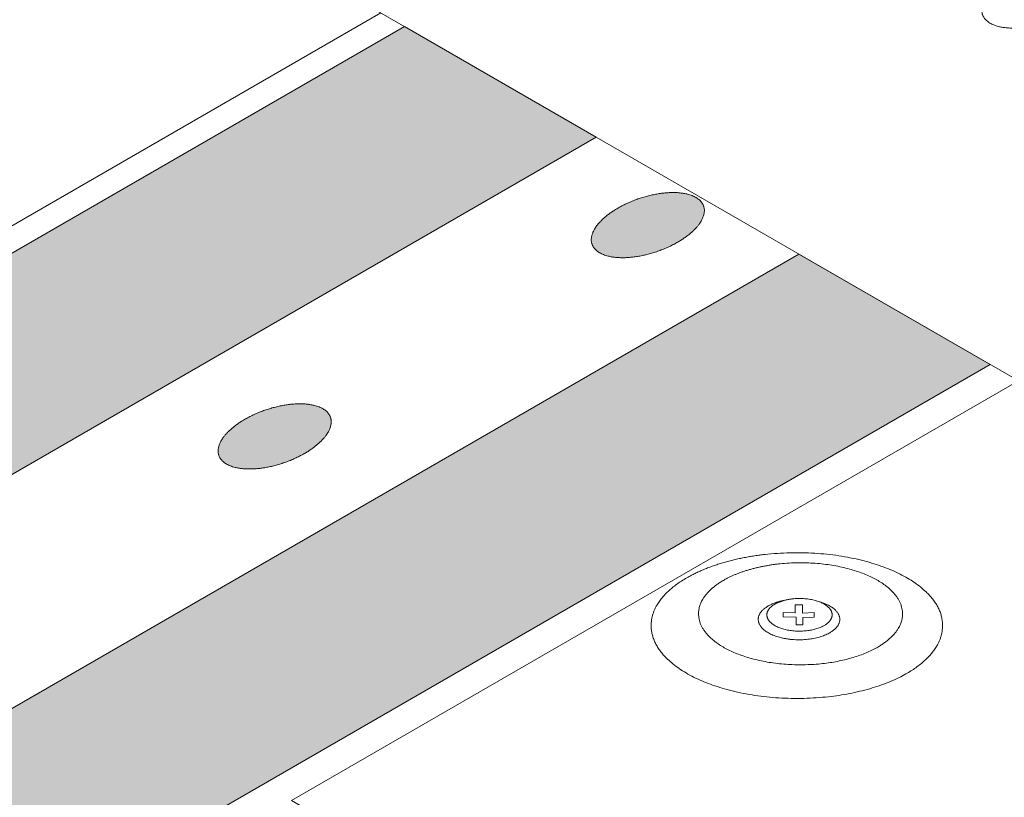
# Model space of a CAD drawing. Units: inches. Extents: x -13.4 to 14.8, y -8.7 to 8.1.
# Drawn here: x -0.7 to -0.3, y 1 to 1.2 of the extents above; entities that cross this region are included whole.
import ezdxf

# ---------------------------------------------------------------- set-up
doc = ezdxf.new("R2010")
doc.units = ezdxf.units.IN
doc.header["$LTSCALE"] = 0.2
doc.header["$MEASUREMENT"] = 0
doc.layers.add('None', color=7, linetype='Continuous', lineweight=0)

# ---------------------------------------------------------------- blocks, each defined once
blk = doc.blocks.new('Group-3')
at = {"color": 170, "linetype": 'Continuous', "lineweight": 0}
blk.add_wipeout([(-1.59177, 1.61764), (-1.59475, 1.61772), (-1.5977, 1.61793), (-1.6006, 1.6183), (-1.60341, 1.6188), (-1.6061, 1.61944), (-1.60866, 1.6202), (-1.61106, 1.62109), (-1.61327, 1.62209), (-1.61527, 1.6232), (-1.61705, 1.6244), (-1.61859, 1.62568), (-1.61986, 1.62703), (-1.62087, 1.62843), (-1.62159, 1.62988), (-1.62203, 1.63135), (-1.62217, 1.63284), (-1.62203, 1.63433), (-1.62159, 1.63581), (-1.62087, 1.63725), (-1.61986, 1.63866), (-1.61859, 1.64001), (-1.61705, 1.64129), (-1.61527, 1.64249), (-1.61327, 1.64359), (-1.61106, 1.64459), (-1.60866, 1.64548), (-1.6061, 1.64625), (-1.60341, 1.64689), (-1.6006, 1.64739), (-1.5977, 1.64775), (-1.59475, 1.64797), (-1.59177, 1.64804), (-1.58879, 1.64797), (-1.58584, 1.64775), (-1.58295, 1.64739), (-1.58014, 1.64689), (-1.57744, 1.64625), (-1.57488, 1.64548), (-1.57249, 1.64459), (-1.57028, 1.64359), (-1.56827, 1.64249), (-1.5665, 1.64129), (-1.56496, 1.64001), (-1.56369, 1.63866), (-1.56268, 1.63725), (-1.56196, 1.63581), (-1.56152, 1.63433), (-1.56137, 1.63284), (-1.56152, 1.63135), (-1.56196, 1.62988), (-1.56268, 1.62843), (-1.56369, 1.62703), (-1.56496, 1.62568), (-1.5665, 1.6244), (-1.56827, 1.6232), (-1.57028, 1.62209), (-1.57249, 1.62109), (-1.57488, 1.6202), (-1.57744, 1.61944), (-1.58014, 1.6188), (-1.58295, 1.6183), (-1.58584, 1.61793), (-1.58879, 1.61772)], dxfattribs=at).dxf.layer = 'None'
at = {"layer": 'None', "color": 170, "linetype": 'Continuous', "lineweight": 0}
blk.add_open_spline([(-1.60697, 1.64601), (-1.59992, 1.64804), (-1.58363, 1.64804), (-1.56952, 1.64397), (-1.56137, 1.63692), (-1.56137, 1.62877), (-1.56952, 1.62171), (-1.58363, 1.61764), (-1.59992, 1.61764), (-1.61403, 1.62171), (-1.62217, 1.62877), (-1.62217, 1.63692), (-1.61403, 1.64397), (-1.60697, 1.64601)], degree=2, dxfattribs=at)
at = {"color": 170, "linetype": 'Continuous', "lineweight": 0}
blk.add_wipeout([(-1.591, 1.62466), (-1.59309, 1.62471), (-1.59515, 1.62486), (-1.59718, 1.62512), (-1.59914, 1.62547), (-1.60103, 1.62592), (-1.60282, 1.62645), (-1.6045, 1.62708), (-1.60605, 1.62778), (-1.60745, 1.62855), (-1.60869, 1.62939), (-1.60977, 1.63028), (-1.61066, 1.63123), (-1.61136, 1.63221), (-1.61187, 1.63322), (-1.61218, 1.63426), (-1.61228, 1.6353), (-1.61218, 1.63634), (-1.61187, 1.63738), (-1.61136, 1.63839), (-1.61066, 1.63937), (-1.60977, 1.64032), (-1.60869, 1.64121), (-1.60745, 1.64205), (-1.60605, 1.64282), (-1.6045, 1.64353), (-1.60282, 1.64415), (-1.60103, 1.64468), (-1.59914, 1.64513), (-1.59718, 1.64548), (-1.59515, 1.64574), (-1.59309, 1.64589), (-1.591, 1.64594), (-1.58891, 1.64589), (-1.58685, 1.64574), (-1.58482, 1.64548), (-1.58286, 1.64513), (-1.58097, 1.64468), (-1.57918, 1.64415), (-1.5775, 1.64353), (-1.57595, 1.64282), (-1.57455, 1.64205), (-1.57331, 1.64121), (-1.57223, 1.64032), (-1.57134, 1.63937), (-1.57064, 1.63839), (-1.57013, 1.63738), (-1.56982, 1.63634), (-1.56972, 1.6353), (-1.56982, 1.63426), (-1.57013, 1.63322), (-1.57064, 1.63221), (-1.57134, 1.63123), (-1.57223, 1.63028), (-1.57331, 1.62939), (-1.57455, 1.62855), (-1.57595, 1.62778), (-1.5775, 1.62708), (-1.57918, 1.62645), (-1.58097, 1.62592), (-1.58286, 1.62547), (-1.58482, 1.62512), (-1.58685, 1.62486), (-1.58891, 1.62471)], dxfattribs=at).dxf.layer = 'None'
at = {"layer": 'None', "color": 170, "linetype": 'Continuous', "lineweight": 0}
blk.add_open_spline([(-1.60164, 1.64452), (-1.5967, 1.64594), (-1.5853, 1.64594), (-1.57542, 1.64309), (-1.56972, 1.63815), (-1.56972, 1.63245), (-1.57542, 1.62751), (-1.5853, 1.62466), (-1.5967, 1.62466), (-1.60658, 1.62751), (-1.61228, 1.63245), (-1.61228, 1.63815), (-1.60658, 1.64309), (-1.60164, 1.64452)], degree=2, dxfattribs=at)
at = {"color": 170, "linetype": 'Continuous', "lineweight": 0}
blk.add_wipeout([(-1.59132, 1.62988), (-1.59216, 1.6299), (-1.59298, 1.62996), (-1.59379, 1.63006), (-1.59458, 1.63021), (-1.59533, 1.63038), (-1.59605, 1.6306), (-1.59672, 1.63085), (-1.59734, 1.63113), (-1.5979, 1.63144), (-1.5984, 1.63177), (-1.59883, 1.63213), (-1.59919, 1.63251), (-1.59947, 1.6329), (-1.59967, 1.63331), (-1.59979, 1.63372), (-1.59983, 1.63414), (-1.59979, 1.63455), (-1.59967, 1.63497), (-1.59947, 1.63537), (-1.59919, 1.63577), (-1.59883, 1.63614), (-1.5984, 1.6365), (-1.5979, 1.63684), (-1.59734, 1.63715), (-1.59672, 1.63743), (-1.59605, 1.63768), (-1.59533, 1.63789), (-1.59458, 1.63807), (-1.59379, 1.63821), (-1.59298, 1.63831), (-1.59216, 1.63837), (-1.59132, 1.63839), (-1.59049, 1.63837), (-1.58966, 1.63831), (-1.58885, 1.63821), (-1.58806, 1.63807), (-1.58731, 1.63789), (-1.58659, 1.63768), (-1.58592, 1.63743), (-1.5853, 1.63715), (-1.58474, 1.63684), (-1.58424, 1.6365), (-1.58381, 1.63614), (-1.58346, 1.63577), (-1.58318, 1.63537), (-1.58297, 1.63497), (-1.58285, 1.63455), (-1.58281, 1.63414), (-1.58285, 1.63372), (-1.58297, 1.63331), (-1.58318, 1.6329), (-1.58346, 1.63251), (-1.58381, 1.63213), (-1.58424, 1.63177), (-1.58474, 1.63144), (-1.5853, 1.63113), (-1.58592, 1.63085), (-1.58659, 1.6306), (-1.58731, 1.63038), (-1.58806, 1.63021), (-1.58885, 1.63006), (-1.58966, 1.62996), (-1.59049, 1.6299)], dxfattribs=at).dxf.layer = 'None'
at = {"layer": 'None', "color": 170, "linetype": 'Continuous', "lineweight": 0}
blk.add_open_spline([(-1.59558, 1.63782), (-1.5936, 1.63839), (-1.58904, 1.63839), (-1.58509, 1.63725), (-1.58281, 1.63528), (-1.58281, 1.633), (-1.58509, 1.63102), (-1.58904, 1.62988), (-1.5936, 1.62988), (-1.59755, 1.63102), (-1.59983, 1.633), (-1.59983, 1.63528), (-1.59755, 1.63725), (-1.59558, 1.63782)], degree=2, dxfattribs=at)
at = {"color": 170, "linetype": 'Continuous', "lineweight": 0}
blk.add_wipeout([(-1.59122, 1.63168), (-1.59188, 1.63169), (-1.59255, 1.63174), (-1.59319, 1.63182), (-1.59382, 1.63194), (-1.59443, 1.63208), (-1.595, 1.63225), (-1.59554, 1.63245), (-1.59603, 1.63268), (-1.59648, 1.63292), (-1.59688, 1.63319), (-1.59722, 1.63348), (-1.59751, 1.63378), (-1.59773, 1.63409), (-1.5979, 1.63442), (-1.59799, 1.63475), (-1.59803, 1.63508), (-1.59799, 1.63542), (-1.5979, 1.63575), (-1.59773, 1.63607), (-1.59751, 1.63639), (-1.59722, 1.63669), (-1.59688, 1.63697), (-1.59648, 1.63724), (-1.59603, 1.63749), (-1.59554, 1.63772), (-1.595, 1.63791), (-1.59443, 1.63809), (-1.59382, 1.63823), (-1.59319, 1.63834), (-1.59255, 1.63842), (-1.59188, 1.63847), (-1.59122, 1.63849), (-1.59055, 1.63847), (-1.58989, 1.63842), (-1.58924, 1.63834), (-1.58861, 1.63823), (-1.58801, 1.63809), (-1.58743, 1.63791), (-1.5869, 1.63772), (-1.5864, 1.63749), (-1.58595, 1.63724), (-1.58556, 1.63697), (-1.58521, 1.63669), (-1.58493, 1.63639), (-1.5847, 1.63607), (-1.58454, 1.63575), (-1.58444, 1.63542), (-1.58441, 1.63508), (-1.58444, 1.63475), (-1.58454, 1.63442), (-1.5847, 1.63409), (-1.58493, 1.63378), (-1.58521, 1.63348), (-1.58556, 1.63319), (-1.58595, 1.63292), (-1.5864, 1.63268), (-1.5869, 1.63245), (-1.58743, 1.63225), (-1.58801, 1.63208), (-1.58861, 1.63194), (-1.58924, 1.63182), (-1.58989, 1.63174), (-1.59055, 1.63169)], dxfattribs=at).dxf.layer = 'None'
at = {"layer": 'None', "color": 170, "linetype": 'Continuous', "lineweight": 0}
blk.add_open_spline([(-1.59462, 1.63803), (-1.59304, 1.63849), (-1.58939, 1.63849), (-1.58623, 1.63758), (-1.58441, 1.636), (-1.58441, 1.63417), (-1.58623, 1.63259), (-1.58939, 1.63168), (-1.59304, 1.63168), (-1.5962, 1.63259), (-1.59803, 1.63417), (-1.59803, 1.636), (-1.5962, 1.63758), (-1.59462, 1.63803)], degree=2, dxfattribs=at)
at = {"color": 170, "linetype": 'Continuous', "lineweight": 0}
blk.add_wipeout([(-1.59211, 1.63554), (-1.59211, 1.63719), (-1.59059, 1.63719), (-1.59059, 1.63546), (-1.58819, 1.63554), (-1.58819, 1.63462), (-1.59051, 1.63453), (-1.59051, 1.63297), (-1.59194, 1.63297), (-1.59194, 1.63457), (-1.5946, 1.63466), (-1.5946, 1.63559), (-1.59207, 1.6355)], dxfattribs=at).dxf.layer = 'None'
at = {"layer": 'None', "color": 170, "linetype": 'Continuous', "lineweight": 0, "flags": 128}
blk.add_lwpolyline([(-1.59211, 1.63554), (-1.59211, 1.63719), (-1.59059, 1.63719), (-1.59059, 1.63546), (-1.58819, 1.63554), (-1.58819, 1.63462), (-1.59051, 1.63453), (-1.59051, 1.63297), (-1.59194, 1.63297), (-1.59194, 1.63457), (-1.5946, 1.63466), (-1.5946, 1.63559), (-1.59207, 1.6355)], dxfattribs=at)

msp = doc.modelspace()

# ---------------------------------------------------------------- wipeouts: each hides what was drawn before it
at = {"color": 5, "linetype": 'Continuous', "lineweight": 0}
msp.add_wipeout([(2.11275, -0.31197), (5.30773, 1.53265), (2.30052, 3.26887), (-0.47084, 1.66882), (-0.53796, 1.70757), (-0.96158, 1.463)], dxfattribs=at).dxf.layer = 'None'

# ---------------------------------------------------------------- next in the draw order: hatches: boundary and pattern name
at = {"layer": 'None', "linetype": 'Continuous', "lineweight": 0}
for color, points in [(254, [(-1.46615, 0.67399), (-1.40221, 0.63707), (-0.46662, 1.17723), (-0.53056, 1.21415)]), (7, [(-0.46349, 1.15066), (-0.46338, 1.15074), (-0.46328, 1.15083), (-0.46317, 1.15092), (-0.46306, 1.15101), (-0.46295, 1.15109), (-0.46285, 1.15118), (-0.46274, 1.15126), (-0.46263, 1.15135), (-0.46252, 1.15143), (-0.4624, 1.15152), (-0.46229, 1.1516), (-0.46218, 1.15169), (-0.46206, 1.15177), (-0.46195, 1.15185), (-0.46184, 1.15193), (-0.46172, 1.15202), (-0.4616, 1.1521), (-0.46149, 1.15218), (-0.46137, 1.15226), (-0.46125, 1.15234), (-0.46113, 1.15242), (-0.46101, 1.1525), (-0.46089, 1.15258), (-0.46077, 1.15266), (-0.46065, 1.15274), (-0.46052, 1.15282), (-0.4604, 1.1529), (-0.46028, 1.15298), (-0.46015, 1.15305), (-0.46003, 1.15313), (-0.4599, 1.15321), (-0.45977, 1.15328), (-0.45964, 1.15336), (-0.45952, 1.15343), (-0.45939, 1.15351), (-0.45926, 1.15358), (-0.45913, 1.15366), (-0.459, 1.15373), (-0.45886, 1.15381), (-0.45873, 1.15388), (-0.4586, 1.15395), (-0.45846, 1.15403), (-0.45833, 1.1541), (-0.45819, 1.15417), (-0.45806, 1.15424), (-0.45792, 1.15431), (-0.45778, 1.15438), (-0.45764, 1.15445), (-0.4575, 1.15452), (-0.45737, 1.15459), (-0.45722, 1.15466), (-0.45708, 1.15473), (-0.45694, 1.1548), (-0.4568, 1.15487), (-0.45666, 1.15494), (-0.45651, 1.155), (-0.45637, 1.15507), (-0.45622, 1.15514), (-0.45608, 1.15521), (-0.45593, 1.15527), (-0.45578, 1.15534), (-0.45563, 1.1554), (-0.45548, 1.15547), (-0.45534, 1.15553), (-0.45519, 1.1556), (-0.45504, 1.15566), (-0.45489, 1.15572), (-0.45474, 1.15578), (-0.45458, 1.15585), (-0.45443, 1.15591), (-0.45428, 1.15597), (-0.45413, 1.15603), (-0.45398, 1.15609), (-0.45383, 1.15614), (-0.45368, 1.1562), (-0.45353, 1.15626), (-0.45338, 1.15632), (-0.45323, 1.15637), (-0.45308, 1.15643), (-0.45293, 1.15648), (-0.45278, 1.15653), (-0.45262, 1.15659), (-0.45247, 1.15664), (-0.45232, 1.15669), (-0.45217, 1.15674), (-0.45202, 1.15679), (-0.45187, 1.15684), (-0.45172, 1.15689), (-0.45156, 1.15694), (-0.45141, 1.15699), (-0.45126, 1.15704), (-0.45111, 1.15708), (-0.45096, 1.15713), (-0.4508, 1.15718), (-0.45065, 1.15722), (-0.4505, 1.15727), (-0.45035, 1.15731), (-0.45019, 1.15735), (-0.45004, 1.15739), (-0.44989, 1.15744), (-0.44974, 1.15748), (-0.44958, 1.15752), (-0.44943, 1.15756), (-0.44928, 1.1576), (-0.44912, 1.15764), (-0.44897, 1.15767), (-0.44882, 1.15771), (-0.44867, 1.15775), (-0.44851, 1.15778), (-0.44836, 1.15782), (-0.44821, 1.15785), (-0.44805, 1.15789), (-0.4479, 1.15792), (-0.44774, 1.15795), (-0.44759, 1.15799), (-0.44744, 1.15802), (-0.44728, 1.15805), (-0.44713, 1.15808), (-0.44697, 1.15811), (-0.44682, 1.15814), (-0.44667, 1.15817), (-0.44651, 1.15819), (-0.44636, 1.15822), (-0.4462, 1.15825), (-0.44605, 1.15827), (-0.44589, 1.1583), (-0.44574, 1.15832), (-0.44558, 1.15835), (-0.44543, 1.15837), (-0.44528, 1.15839), (-0.44512, 1.15841), (-0.44497, 1.15844), (-0.44482, 1.15846), (-0.44467, 1.15847), (-0.44451, 1.15849), (-0.44436, 1.15851), (-0.44421, 1.15853), (-0.44406, 1.15855), (-0.44392, 1.15856), (-0.44377, 1.15858), (-0.44362, 1.15859), (-0.44347, 1.1586), (-0.44333, 1.15862), (-0.44318, 1.15863), (-0.44304, 1.15864), (-0.44289, 1.15865), (-0.44275, 1.15866), (-0.4426, 1.15867), (-0.44246, 1.15868), (-0.44232, 1.15869), (-0.44218, 1.15869), (-0.44203, 1.1587), (-0.44189, 1.15871), (-0.44175, 1.15871), (-0.44161, 1.15871), (-0.44147, 1.15872), (-0.44134, 1.15872), (-0.4412, 1.15872), (-0.44106, 1.15872), (-0.44092, 1.15872), (-0.44079, 1.15872), (-0.44065, 1.15872), (-0.44052, 1.15872), (-0.44038, 1.15872), (-0.44025, 1.15871), (-0.44011, 1.15871), (-0.43998, 1.15871), (-0.43985, 1.1587), (-0.43972, 1.15869), (-0.43959, 1.15869), (-0.43946, 1.15868), (-0.43933, 1.15867), (-0.4392, 1.15866), (-0.43907, 1.15865), (-0.43894, 1.15864), (-0.43881, 1.15863), (-0.43869, 1.15862), (-0.43856, 1.1586), (-0.43843, 1.15859), (-0.43831, 1.15858), (-0.43818, 1.15856), (-0.43806, 1.15855), (-0.43793, 1.15853), (-0.43781, 1.15851), (-0.43769, 1.15849), (-0.43757, 1.15847), (-0.43745, 1.15846), (-0.43732, 1.15844), (-0.4372, 1.15841), (-0.43708, 1.15839), (-0.43697, 1.15837), (-0.43685, 1.15835), (-0.43673, 1.15832), (-0.43661, 1.1583), (-0.4365, 1.15827), (-0.43638, 1.15825), (-0.43627, 1.15822), (-0.43616, 1.15819), (-0.43605, 1.15817), (-0.43594, 1.15814), (-0.43583, 1.15811), (-0.43572, 1.15808), (-0.43561, 1.15805), (-0.43551, 1.15802), (-0.4354, 1.15799), (-0.4353, 1.15795), (-0.43519, 1.15792), (-0.43509, 1.15789), (-0.43499, 1.15785), (-0.43489, 1.15782), (-0.43479, 1.15778), (-0.4347, 1.15775), (-0.4346, 1.15771), (-0.4345, 1.15767), (-0.43441, 1.15764), (-0.43432, 1.1576), (-0.43422, 1.15756), (-0.43413, 1.15752), (-0.43404, 1.15748), (-0.43395, 1.15744), (-0.43387, 1.15739), (-0.43378, 1.15735), (-0.43369, 1.15731), (-0.43361, 1.15727), (-0.43353, 1.15722), (-0.43344, 1.15718), (-0.43336, 1.15713), (-0.43328, 1.15708), (-0.4332, 1.15704), (-0.43312, 1.15699), (-0.43305, 1.15694), (-0.43297, 1.15689), (-0.4329, 1.15684), (-0.43282, 1.15679), (-0.43275, 1.15674), (-0.43268, 1.15669), (-0.43261, 1.15664), (-0.43254, 1.15659), (-0.43247, 1.15653), (-0.4324, 1.15648), (-0.43233, 1.15643), (-0.43227, 1.15637), (-0.4322, 1.15632), (-0.43214, 1.15626), (-0.43208, 1.1562), (-0.43202, 1.15614), (-0.43196, 1.15609), (-0.4319, 1.15603), (-0.43184, 1.15597), (-0.43178, 1.15591), (-0.43173, 1.15585), (-0.43167, 1.15578), (-0.43162, 1.15572), (-0.43157, 1.15566), (-0.43152, 1.1556), (-0.43146, 1.15553), (-0.43142, 1.15547), (-0.43137, 1.1554), (-0.43132, 1.15534), (-0.43128, 1.15527), (-0.43123, 1.15521), (-0.43119, 1.15514), (-0.43115, 1.15507), (-0.43111, 1.155), (-0.43107, 1.15494), (-0.43103, 1.15487), (-0.43099, 1.1548), (-0.43096, 1.15473), (-0.43092, 1.15466), (-0.43089, 1.15459), (-0.43086, 1.15452), (-0.43083, 1.15445), (-0.4308, 1.15438), (-0.43077, 1.15431), (-0.43075, 1.15424), (-0.43072, 1.15417), (-0.4307, 1.1541), (-0.43067, 1.15403), (-0.43065, 1.15395), (-0.43063, 1.15388), (-0.43061, 1.15381), (-0.4306, 1.15373), (-0.43058, 1.15366), (-0.43057, 1.15358), (-0.43055, 1.15351), (-0.43054, 1.15343), (-0.43053, 1.15336), (-0.43052, 1.15328), (-0.43051, 1.15321), (-0.4305, 1.15313), (-0.4305, 1.15305), (-0.43049, 1.15298), (-0.43049, 1.1529), (-0.43049, 1.15282), (-0.43049, 1.15274), (-0.43049, 1.15266), (-0.43049, 1.15258), (-0.43049, 1.1525), (-0.4305, 1.15242), (-0.4305, 1.15234), (-0.43051, 1.15226), (-0.43052, 1.15218), (-0.43053, 1.1521), (-0.43054, 1.15202), (-0.43055, 1.15193), (-0.43056, 1.15185), (-0.43058, 1.15177), (-0.43059, 1.15169), (-0.43061, 1.1516), (-0.43063, 1.15152), (-0.43065, 1.15143), (-0.43067, 1.15135), (-0.43069, 1.15126), (-0.43071, 1.15118), (-0.43074, 1.15109), (-0.43076, 1.15101), (-0.43079, 1.15092), (-0.43082, 1.15083), (-0.43085, 1.15074), (-0.43088, 1.15066), (-0.43091, 1.15057), (-0.43095, 1.15048), (-0.43098, 1.15039), (-0.43102, 1.1503), (-0.43105, 1.15022), (-0.43109, 1.15013), (-0.43113, 1.15004), (-0.43117, 1.14995), (-0.43121, 1.14986), (-0.43125, 1.14978), (-0.4313, 1.14969), (-0.43134, 1.1496), (-0.43139, 1.14951), (-0.43144, 1.14942), (-0.43148, 1.14934), (-0.43153, 1.14925), (-0.43158, 1.14916), (-0.43164, 1.14907), (-0.43169, 1.14899), (-0.43174, 1.1489), (-0.4318, 1.14881), (-0.43185, 1.14872), (-0.43191, 1.14863), (-0.43197, 1.14855), (-0.43203, 1.14846), (-0.43209, 1.14837), (-0.43215, 1.14828), (-0.43221, 1.14819), (-0.43228, 1.14811), (-0.43234, 1.14802), (-0.43241, 1.14793), (-0.43248, 1.14784), (-0.43255, 1.14775), (-0.43262, 1.14767), (-0.43269, 1.14758), (-0.43276, 1.14749), (-0.43283, 1.1474), (-0.43291, 1.14731), (-0.43298, 1.14723), (-0.43306, 1.14714), (-0.43314, 1.14705), (-0.43322, 1.14696), (-0.4333, 1.14687), (-0.43338, 1.14679), (-0.43346, 1.1467), (-0.43355, 1.14661), (-0.43363, 1.14652), (-0.43372, 1.14643), (-0.4338, 1.14635), (-0.43389, 1.14626), (-0.43398, 1.14617), (-0.43407, 1.14608), (-0.43416, 1.14599), (-0.43426, 1.14591), (-0.43435, 1.14582), (-0.43445, 1.14573), (-0.43454, 1.14564), (-0.43464, 1.14555), (-0.43474, 1.14547), (-0.43484, 1.14538), (-0.43494, 1.14529), (-0.43504, 1.1452), (-0.43514, 1.14511), (-0.43525, 1.14503), (-0.43535, 1.14494), (-0.43546, 1.14485), (-0.43557, 1.14476), (-0.43567, 1.14468), (-0.43578, 1.14459), (-0.43589, 1.14451), (-0.436, 1.14442), (-0.43611, 1.14433), (-0.43622, 1.14425), (-0.43633, 1.14417), (-0.43644, 1.14408), (-0.43656, 1.144), (-0.43667, 1.14391), (-0.43679, 1.14383), (-0.4369, 1.14375), (-0.43702, 1.14367), (-0.43713, 1.14358), (-0.43725, 1.1435), (-0.43737, 1.14342), (-0.43749, 1.14334), (-0.43761, 1.14326), (-0.43773, 1.14318), (-0.43785, 1.1431), (-0.43797, 1.14302), (-0.43809, 1.14294), (-0.43821, 1.14286), (-0.43834, 1.14279), (-0.43846, 1.14271), (-0.43858, 1.14263), (-0.43871, 1.14255), (-0.43884, 1.14248), (-0.43896, 1.1424), (-0.43909, 1.14232), (-0.43922, 1.14225), (-0.43935, 1.14217), (-0.43948, 1.1421), (-0.43961, 1.14202), (-0.43974, 1.14195), (-0.43987, 1.14188), (-0.44001, 1.1418), (-0.44014, 1.14173), (-0.44027, 1.14166), (-0.44041, 1.14158), (-0.44054, 1.14151), (-0.44068, 1.14144), (-0.44082, 1.14137), (-0.44095, 1.1413), (-0.44109, 1.14123), (-0.44123, 1.14116), (-0.44137, 1.14109), (-0.44151, 1.14102), (-0.44165, 1.14095), (-0.44179, 1.14088), (-0.44194, 1.14081), (-0.44208, 1.14075), (-0.44222, 1.14068), (-0.44237, 1.14061), (-0.44251, 1.14054), (-0.44266, 1.14048), (-0.44281, 1.14041), (-0.44295, 1.14035), (-0.4431, 1.14028), (-0.44325, 1.14022), (-0.4434, 1.14015), (-0.44355, 1.14009), (-0.4437, 1.14002), (-0.44385, 1.13996), (-0.444, 1.1399), (-0.44415, 1.13984), (-0.4443, 1.13978), (-0.44445, 1.13972), (-0.4446, 1.13966), (-0.44475, 1.1396), (-0.4449, 1.13954), (-0.44505, 1.13948), (-0.4452, 1.13942), (-0.44536, 1.13937), (-0.44551, 1.13931), (-0.44566, 1.13926), (-0.44581, 1.1392), (-0.44596, 1.13915), (-0.44611, 1.1391), (-0.44626, 1.13904), (-0.44641, 1.13899), (-0.44657, 1.13894), (-0.44672, 1.13889), (-0.44687, 1.13884), (-0.44702, 1.13879), (-0.44717, 1.13874), (-0.44732, 1.13869), (-0.44748, 1.13865), (-0.44763, 1.1386), (-0.44778, 1.13855), (-0.44793, 1.13851), (-0.44808, 1.13846), (-0.44824, 1.13842), (-0.44839, 1.13837), (-0.44854, 1.13833), (-0.44869, 1.13829), (-0.44885, 1.13825), (-0.449, 1.13821), (-0.44915, 1.13816), (-0.4493, 1.13812), (-0.44946, 1.13809), (-0.44961, 1.13805), (-0.44976, 1.13801), (-0.44992, 1.13797), (-0.45007, 1.13794), (-0.45022, 1.1379), (-0.45038, 1.13786), (-0.45053, 1.13783), (-0.45068, 1.1378), (-0.45084, 1.13776), (-0.45099, 1.13773), (-0.45115, 1.1377), (-0.4513, 1.13767), (-0.45145, 1.13763), (-0.45161, 1.1376), (-0.45176, 1.13757), (-0.45192, 1.13755), (-0.45207, 1.13752), (-0.45222, 1.13749), (-0.45238, 1.13746), (-0.45253, 1.13744), (-0.45269, 1.13741), (-0.45284, 1.13738), (-0.453, 1.13736), (-0.45315, 1.13734), (-0.45331, 1.13731), (-0.45346, 1.13729), (-0.45361, 1.13727), (-0.45377, 1.13725), (-0.45392, 1.13723), (-0.45407, 1.13721), (-0.45422, 1.13719), (-0.45437, 1.13717), (-0.45452, 1.13715), (-0.45467, 1.13714), (-0.45482, 1.13712), (-0.45497, 1.13711), (-0.45512, 1.13709), (-0.45526, 1.13708), (-0.45541, 1.13707), (-0.45555, 1.13705), (-0.4557, 1.13704), (-0.45585, 1.13703), (-0.45599, 1.13702), (-0.45613, 1.13701), (-0.45628, 1.137), (-0.45642, 1.137), (-0.45656, 1.13699), (-0.4567, 1.13698), (-0.45684, 1.13698), (-0.45698, 1.13697), (-0.45712, 1.13697), (-0.45726, 1.13697), (-0.4574, 1.13696), (-0.45754, 1.13696), (-0.45768, 1.13696), (-0.45781, 1.13696), (-0.45795, 1.13696), (-0.45808, 1.13696), (-0.45822, 1.13696), (-0.45835, 1.13697), (-0.45849, 1.13697), (-0.45862, 1.13697), (-0.45875, 1.13698), (-0.45889, 1.13698), (-0.45902, 1.13699), (-0.45915, 1.137), (-0.45928, 1.137), (-0.45941, 1.13701), (-0.45954, 1.13702), (-0.45967, 1.13703), (-0.4598, 1.13704), (-0.45992, 1.13705), (-0.46005, 1.13707), (-0.46018, 1.13708), (-0.4603, 1.13709), (-0.46043, 1.13711), (-0.46055, 1.13712), (-0.46068, 1.13714), (-0.4608, 1.13715), (-0.46092, 1.13717), (-0.46105, 1.13719), (-0.46117, 1.13721), (-0.46129, 1.13723), (-0.46141, 1.13725), (-0.46153, 1.13727), (-0.46165, 1.13729), (-0.46177, 1.13731), (-0.46189, 1.13734), (-0.46201, 1.13736), (-0.46212, 1.13738), (-0.46224, 1.13741), (-0.46235, 1.13744), (-0.46247, 1.13746), (-0.46258, 1.13749), (-0.46269, 1.13752), (-0.4628, 1.13755), (-0.46291, 1.13757), (-0.46302, 1.1376), (-0.46312, 1.13763), (-0.46323, 1.13767), (-0.46334, 1.1377), (-0.46344, 1.13773), (-0.46354, 1.13776), (-0.46364, 1.1378), (-0.46374, 1.13783), (-0.46384, 1.13786), (-0.46394, 1.1379), (-0.46404, 1.13794), (-0.46414, 1.13797), (-0.46423, 1.13801), (-0.46433, 1.13805), (-0.46442, 1.13809), (-0.46451, 1.13812), (-0.4646, 1.13816), (-0.46469, 1.13821), (-0.46478, 1.13825), (-0.46487, 1.13829), (-0.46496, 1.13833), (-0.46504, 1.13837), (-0.46513, 1.13842), (-0.46521, 1.13846), (-0.46529, 1.13851), (-0.46537, 1.13855), (-0.46545, 1.1386), (-0.46553, 1.13865), (-0.46561, 1.13869), (-0.46569, 1.13874), (-0.46576, 1.13879), (-0.46584, 1.13884), (-0.46591, 1.13889), (-0.46599, 1.13894), (-0.46606, 1.13899), (-0.46613, 1.13904), (-0.4662, 1.1391), (-0.46627, 1.13915), (-0.46633, 1.1392), (-0.4664, 1.13926), (-0.46647, 1.13931), (-0.46653, 1.13937), (-0.46659, 1.13942), (-0.46666, 1.13948), (-0.46672, 1.13954), (-0.46678, 1.1396), (-0.46684, 1.13966), (-0.46689, 1.13972), (-0.46695, 1.13978), (-0.46701, 1.13984), (-0.46706, 1.1399), (-0.46712, 1.13996), (-0.46717, 1.14002), (-0.46722, 1.14009), (-0.46727, 1.14015), (-0.46732, 1.14022), (-0.46737, 1.14028), (-0.46741, 1.14035), (-0.46746, 1.14041), (-0.4675, 1.14048), (-0.46755, 1.14054), (-0.46759, 1.14061), (-0.46763, 1.14068), (-0.46767, 1.14075), (-0.46771, 1.14081), (-0.46774, 1.14088), (-0.46778, 1.14095), (-0.46781, 1.14102), (-0.46785, 1.14109), (-0.46788, 1.14116), (-0.46791, 1.14123), (-0.46794, 1.1413), (-0.46796, 1.14137), (-0.46799, 1.14144), (-0.46801, 1.14151), (-0.46804, 1.14158), (-0.46806, 1.14166), (-0.46808, 1.14173), (-0.4681, 1.1418), (-0.46812, 1.14188), (-0.46814, 1.14195), (-0.46815, 1.14202), (-0.46817, 1.1421), (-0.46818, 1.14217), (-0.4682, 1.14225), (-0.46821, 1.14232), (-0.46822, 1.1424), (-0.46822, 1.14248), (-0.46823, 1.14255), (-0.46824, 1.14263), (-0.46824, 1.14271), (-0.46825, 1.14279), (-0.46825, 1.14286), (-0.46825, 1.14294), (-0.46825, 1.14302), (-0.46825, 1.1431), (-0.46824, 1.14318), (-0.46824, 1.14326), (-0.46823, 1.14334), (-0.46823, 1.14342), (-0.46822, 1.1435), (-0.46821, 1.14358), (-0.4682, 1.14367), (-0.46819, 1.14375), (-0.46817, 1.14383), (-0.46816, 1.14391), (-0.46814, 1.144), (-0.46813, 1.14408), (-0.46811, 1.14417), (-0.46809, 1.14425), (-0.46807, 1.14433), (-0.46805, 1.14442), (-0.46802, 1.14451), (-0.468, 1.14459), (-0.46797, 1.14468), (-0.46795, 1.14476), (-0.46792, 1.14485), (-0.46789, 1.14494), (-0.46786, 1.14503), (-0.46782, 1.14511), (-0.46779, 1.1452), (-0.46776, 1.14529), (-0.46772, 1.14538), (-0.46768, 1.14547), (-0.46765, 1.14555), (-0.46761, 1.14564), (-0.46757, 1.14573), (-0.46752, 1.14582), (-0.46748, 1.14591), (-0.46744, 1.14599), (-0.46739, 1.14608), (-0.46735, 1.14617), (-0.4673, 1.14626), (-0.46725, 1.14635), (-0.4672, 1.14643), (-0.46715, 1.14652), (-0.4671, 1.14661), (-0.46705, 1.1467), (-0.46699, 1.14679), (-0.46694, 1.14687), (-0.46688, 1.14696), (-0.46682, 1.14705), (-0.46677, 1.14714), (-0.46671, 1.14723), (-0.46665, 1.14731), (-0.46658, 1.1474), (-0.46652, 1.14749), (-0.46646, 1.14758), (-0.46639, 1.14767), (-0.46632, 1.14775), (-0.46626, 1.14784), (-0.46619, 1.14793), (-0.46612, 1.14802), (-0.46605, 1.14811), (-0.46597, 1.14819), (-0.4659, 1.14828), (-0.46583, 1.14837), (-0.46575, 1.14846), (-0.46567, 1.14855), (-0.4656, 1.14863), (-0.46552, 1.14872), (-0.46544, 1.14881), (-0.46536, 1.1489), (-0.46527, 1.14899), (-0.46519, 1.14907), (-0.4651, 1.14916), (-0.46502, 1.14925), (-0.46493, 1.14934), (-0.46484, 1.14942), (-0.46475, 1.14951), (-0.46466, 1.1496), (-0.46457, 1.14969), (-0.46448, 1.14978), (-0.46438, 1.14986), (-0.46429, 1.14995), (-0.46419, 1.15004), (-0.4641, 1.15013), (-0.464, 1.15022), (-0.4639, 1.1503), (-0.4638, 1.15039), (-0.46369, 1.15048), (-0.46359, 1.15057)]), (254, [(-1.35043, 0.58888), (-1.34918, 0.58514), (-1.34805, 0.58099), (-1.34703, 0.57585), (-1.3464, 0.57073), (-1.34611, 0.56444), (-1.34626, 0.55902), (-1.34684, 0.55293), (-1.34779, 0.54714), (-1.34926, 0.54091), (-1.35084, 0.53572), (-1.35276, 0.53052), (-1.35478, 0.52584), (-1.35748, 0.52046), (-1.36051, 0.51516), (-1.36379, 0.51007), (-1.36713, 0.50541), (-0.33506, 1.10127), (-0.399, 1.13819)]), (7, [(-0.58807, 1.08013), (-0.58796, 1.08022), (-0.58785, 1.0803), (-0.58775, 1.08039), (-0.58764, 1.08048), (-0.58753, 1.08056), (-0.58742, 1.08065), (-0.58731, 1.08073), (-0.5872, 1.08082), (-0.58709, 1.0809), (-0.58698, 1.08099), (-0.58687, 1.08107), (-0.58676, 1.08116), (-0.58664, 1.08124), (-0.58653, 1.08132), (-0.58641, 1.08141), (-0.5863, 1.08149), (-0.58618, 1.08157), (-0.58606, 1.08165), (-0.58595, 1.08173), (-0.58583, 1.08181), (-0.58571, 1.08189), (-0.58559, 1.08197), (-0.58547, 1.08205), (-0.58535, 1.08213), (-0.58522, 1.08221), (-0.5851, 1.08229), (-0.58498, 1.08237), (-0.58485, 1.08245), (-0.58473, 1.08252), (-0.5846, 1.0826), (-0.58448, 1.08268), (-0.58435, 1.08275), (-0.58422, 1.08283), (-0.58409, 1.08291), (-0.58396, 1.08298), (-0.58383, 1.08306), (-0.5837, 1.08313), (-0.58357, 1.0832), (-0.58344, 1.08328), (-0.58331, 1.08335), (-0.58318, 1.08342), (-0.58304, 1.0835), (-0.58291, 1.08357), (-0.58277, 1.08364), (-0.58263, 1.08371), (-0.5825, 1.08378), (-0.58236, 1.08385), (-0.58222, 1.08393), (-0.58208, 1.084), (-0.58194, 1.08407), (-0.5818, 1.08413), (-0.58166, 1.0842), (-0.58152, 1.08427), (-0.58138, 1.08434), (-0.58123, 1.08441), (-0.58109, 1.08448), (-0.58095, 1.08454), (-0.5808, 1.08461), (-0.58065, 1.08468), (-0.58051, 1.08474), (-0.58036, 1.08481), (-0.58021, 1.08487), (-0.58006, 1.08494), (-0.57991, 1.085), (-0.57976, 1.08507), (-0.57961, 1.08513), (-0.57946, 1.08519), (-0.57931, 1.08526), (-0.57916, 1.08532), (-0.57901, 1.08538), (-0.57886, 1.08544), (-0.57871, 1.0855), (-0.57856, 1.08556), (-0.57841, 1.08561), (-0.57826, 1.08567), (-0.57811, 1.08573), (-0.57796, 1.08579), (-0.57781, 1.08584), (-0.57766, 1.0859), (-0.57751, 1.08595), (-0.57735, 1.08601), (-0.5772, 1.08606), (-0.57705, 1.08611), (-0.5769, 1.08616), (-0.57675, 1.08621), (-0.5766, 1.08627), (-0.57645, 1.08632), (-0.57629, 1.08636), (-0.57614, 1.08641), (-0.57599, 1.08646), (-0.57584, 1.08651), (-0.57569, 1.08656), (-0.57553, 1.0866), (-0.57538, 1.08665), (-0.57523, 1.08669), (-0.57508, 1.08674), (-0.57492, 1.08678), (-0.57477, 1.08682), (-0.57462, 1.08687), (-0.57447, 1.08691), (-0.57431, 1.08695), (-0.57416, 1.08699), (-0.57401, 1.08703), (-0.57386, 1.08707), (-0.5737, 1.08711), (-0.57355, 1.08714), (-0.5734, 1.08718), (-0.57324, 1.08722), (-0.57309, 1.08725), (-0.57294, 1.08729), (-0.57278, 1.08732), (-0.57263, 1.08736), (-0.57248, 1.08739), (-0.57232, 1.08743), (-0.57217, 1.08746), (-0.57201, 1.08749), (-0.57186, 1.08752), (-0.57171, 1.08755), (-0.57155, 1.08758), (-0.5714, 1.08761), (-0.57124, 1.08764), (-0.57109, 1.08766), (-0.57094, 1.08769), (-0.57078, 1.08772), (-0.57063, 1.08774), (-0.57047, 1.08777), (-0.57032, 1.08779), (-0.57016, 1.08782), (-0.57001, 1.08784), (-0.56985, 1.08786), (-0.5697, 1.08788), (-0.56955, 1.08791), (-0.5694, 1.08793), (-0.56924, 1.08795), (-0.56909, 1.08796), (-0.56894, 1.08798), (-0.56879, 1.088), (-0.56864, 1.08802), (-0.56849, 1.08803), (-0.56835, 1.08805), (-0.5682, 1.08806), (-0.56805, 1.08808), (-0.5679, 1.08809), (-0.56776, 1.0881), (-0.56761, 1.08811), (-0.56747, 1.08812), (-0.56732, 1.08813), (-0.56718, 1.08814), (-0.56704, 1.08815), (-0.5669, 1.08816), (-0.56675, 1.08816), (-0.56661, 1.08817), (-0.56647, 1.08818), (-0.56633, 1.08818), (-0.56619, 1.08819), (-0.56605, 1.08819), (-0.56591, 1.08819), (-0.56578, 1.08819), (-0.56564, 1.08819), (-0.5655, 1.08819), (-0.56537, 1.08819), (-0.56523, 1.08819), (-0.56509, 1.08819), (-0.56496, 1.08819), (-0.56483, 1.08819), (-0.56469, 1.08818), (-0.56456, 1.08818), (-0.56443, 1.08817), (-0.5643, 1.08816), (-0.56416, 1.08816), (-0.56403, 1.08815), (-0.5639, 1.08814), (-0.56377, 1.08813), (-0.56365, 1.08812), (-0.56352, 1.08811), (-0.56339, 1.0881), (-0.56326, 1.08809), (-0.56314, 1.08808), (-0.56301, 1.08806), (-0.56289, 1.08805), (-0.56276, 1.08803), (-0.56264, 1.08802), (-0.56251, 1.088), (-0.56239, 1.08798), (-0.56227, 1.08796), (-0.56215, 1.08795), (-0.56202, 1.08793), (-0.5619, 1.08791), (-0.56178, 1.08788), (-0.56166, 1.08786), (-0.56154, 1.08784), (-0.56143, 1.08782), (-0.56131, 1.08779), (-0.56119, 1.08777), (-0.56108, 1.08774), (-0.56096, 1.08772), (-0.56085, 1.08769), (-0.56074, 1.08766), (-0.56062, 1.08764), (-0.56051, 1.08761), (-0.5604, 1.08758), (-0.5603, 1.08755), (-0.56019, 1.08752), (-0.56008, 1.08749), (-0.55998, 1.08746), (-0.55987, 1.08743), (-0.55977, 1.08739), (-0.55967, 1.08736), (-0.55957, 1.08732), (-0.55947, 1.08729), (-0.55937, 1.08725), (-0.55927, 1.08722), (-0.55918, 1.08718), (-0.55908, 1.08714), (-0.55899, 1.08711), (-0.5589, 1.08707), (-0.5588, 1.08703), (-0.55871, 1.08699), (-0.55862, 1.08695), (-0.55853, 1.08691), (-0.55845, 1.08687), (-0.55836, 1.08682), (-0.55827, 1.08678), (-0.55819, 1.08674), (-0.5581, 1.08669), (-0.55802, 1.08665), (-0.55794, 1.0866), (-0.55786, 1.08656), (-0.55778, 1.08651), (-0.5577, 1.08646), (-0.55763, 1.08641), (-0.55755, 1.08636), (-0.55747, 1.08632), (-0.5574, 1.08627), (-0.55733, 1.08621), (-0.55726, 1.08616), (-0.55718, 1.08611), (-0.55712, 1.08606), (-0.55705, 1.08601), (-0.55698, 1.08595), (-0.55691, 1.0859), (-0.55685, 1.08584), (-0.55678, 1.08579), (-0.55672, 1.08573), (-0.55666, 1.08567), (-0.5566, 1.08561), (-0.55654, 1.08556), (-0.55648, 1.0855), (-0.55642, 1.08544), (-0.55636, 1.08538), (-0.55631, 1.08532), (-0.55625, 1.08526), (-0.5562, 1.08519), (-0.55615, 1.08513), (-0.55609, 1.08507), (-0.55604, 1.085), (-0.55599, 1.08494), (-0.55595, 1.08487), (-0.5559, 1.08481), (-0.55585, 1.08474), (-0.55581, 1.08468), (-0.55577, 1.08461), (-0.55572, 1.08454), (-0.55568, 1.08448), (-0.55564, 1.08441), (-0.55561, 1.08434), (-0.55557, 1.08427), (-0.55554, 1.0842), (-0.5555, 1.08413), (-0.55547, 1.08407), (-0.55544, 1.084), (-0.55541, 1.08393), (-0.55538, 1.08385), (-0.55535, 1.08378), (-0.55532, 1.08371), (-0.5553, 1.08364), (-0.55527, 1.08357), (-0.55525, 1.0835), (-0.55523, 1.08342), (-0.55521, 1.08335), (-0.55519, 1.08328), (-0.55518, 1.0832), (-0.55516, 1.08313), (-0.55514, 1.08306), (-0.55513, 1.08298), (-0.55512, 1.08291), (-0.55511, 1.08283), (-0.5551, 1.08275), (-0.55509, 1.08268), (-0.55508, 1.0826), (-0.55508, 1.08252), (-0.55507, 1.08245), (-0.55507, 1.08237), (-0.55507, 1.08229), (-0.55506, 1.08221), (-0.55506, 1.08213), (-0.55507, 1.08205), (-0.55507, 1.08197), (-0.55507, 1.08189), (-0.55508, 1.08181), (-0.55509, 1.08173), (-0.55509, 1.08165), (-0.5551, 1.08157), (-0.55511, 1.08149), (-0.55513, 1.08141), (-0.55514, 1.08132), (-0.55515, 1.08124), (-0.55517, 1.08116), (-0.55519, 1.08107), (-0.5552, 1.08099), (-0.55522, 1.0809), (-0.55525, 1.08082), (-0.55527, 1.08073), (-0.55529, 1.08065), (-0.55532, 1.08056), (-0.55534, 1.08048), (-0.55537, 1.08039), (-0.5554, 1.0803), (-0.55543, 1.08022), (-0.55546, 1.08013), (-0.55549, 1.08004), (-0.55552, 1.07995), (-0.55556, 1.07986), (-0.55559, 1.07978), (-0.55563, 1.07969), (-0.55567, 1.0796), (-0.55571, 1.07951), (-0.55575, 1.07942), (-0.55579, 1.07934), (-0.55583, 1.07925), (-0.55588, 1.07916), (-0.55592, 1.07907), (-0.55597, 1.07898), (-0.55601, 1.0789), (-0.55606, 1.07881), (-0.55611, 1.07872), (-0.55616, 1.07863), (-0.55621, 1.07854), (-0.55627, 1.07846), (-0.55632, 1.07837), (-0.55638, 1.07828), (-0.55643, 1.07819), (-0.55649, 1.0781), (-0.55655, 1.07802), (-0.55661, 1.07793), (-0.55667, 1.07784), (-0.55673, 1.07775), (-0.55679, 1.07766), (-0.55686, 1.07758), (-0.55692, 1.07749), (-0.55699, 1.0774), (-0.55706, 1.07731), (-0.55713, 1.07722), (-0.5572, 1.07714), (-0.55727, 1.07705), (-0.55734, 1.07696), (-0.55741, 1.07687), (-0.55749, 1.07678), (-0.55756, 1.0767), (-0.55764, 1.07661), (-0.55772, 1.07652), (-0.5578, 1.07643), (-0.55788, 1.07634), (-0.55796, 1.07626), (-0.55804, 1.07617), (-0.55812, 1.07608), (-0.55821, 1.07599), (-0.5583, 1.0759), (-0.55838, 1.07582), (-0.55847, 1.07573), (-0.55856, 1.07564), (-0.55865, 1.07555), (-0.55874, 1.07547), (-0.55884, 1.07538), (-0.55893, 1.07529), (-0.55902, 1.0752), (-0.55912, 1.07511), (-0.55922, 1.07503), (-0.55932, 1.07494), (-0.55942, 1.07485), (-0.55952, 1.07476), (-0.55962, 1.07467), (-0.55972, 1.07459), (-0.55983, 1.0745), (-0.55993, 1.07441), (-0.56004, 1.07432), (-0.56014, 1.07424), (-0.56025, 1.07415), (-0.56036, 1.07406), (-0.56047, 1.07398), (-0.56058, 1.07389), (-0.56069, 1.07381), (-0.5608, 1.07372), (-0.56091, 1.07364), (-0.56102, 1.07355), (-0.56114, 1.07347), (-0.56125, 1.07339), (-0.56136, 1.0733), (-0.56148, 1.07322), (-0.56159, 1.07314), (-0.56171, 1.07306), (-0.56183, 1.07297), (-0.56195, 1.07289), (-0.56206, 1.07281), (-0.56218, 1.07273), (-0.5623, 1.07265), (-0.56242, 1.07257), (-0.56255, 1.07249), (-0.56267, 1.07241), (-0.56279, 1.07233), (-0.56291, 1.07226), (-0.56304, 1.07218), (-0.56316, 1.0721), (-0.56329, 1.07202), (-0.56341, 1.07195), (-0.56354, 1.07187), (-0.56367, 1.0718), (-0.5638, 1.07172), (-0.56393, 1.07164), (-0.56406, 1.07157), (-0.56419, 1.07149), (-0.56432, 1.07142), (-0.56445, 1.07135), (-0.56458, 1.07127), (-0.56472, 1.0712), (-0.56485, 1.07113), (-0.56499, 1.07106), (-0.56512, 1.07098), (-0.56526, 1.07091), (-0.56539, 1.07084), (-0.56553, 1.07077), (-0.56567, 1.0707), (-0.56581, 1.07063), (-0.56595, 1.07056), (-0.56609, 1.07049), (-0.56623, 1.07042), (-0.56637, 1.07035), (-0.56651, 1.07028), (-0.56666, 1.07022), (-0.5668, 1.07015), (-0.56695, 1.07008), (-0.56709, 1.07002), (-0.56724, 1.06995), (-0.56738, 1.06988), (-0.56753, 1.06982), (-0.56768, 1.06975), (-0.56783, 1.06969), (-0.56798, 1.06962), (-0.56813, 1.06956), (-0.56828, 1.06949), (-0.56843, 1.06943), (-0.56858, 1.06937), (-0.56873, 1.06931), (-0.56888, 1.06925), (-0.56903, 1.06919), (-0.56918, 1.06913), (-0.56933, 1.06907), (-0.56948, 1.06901), (-0.56963, 1.06895), (-0.56978, 1.0689), (-0.56993, 1.06884), (-0.57008, 1.06878), (-0.57024, 1.06873), (-0.57039, 1.06867), (-0.57054, 1.06862), (-0.57069, 1.06857), (-0.57084, 1.06851), (-0.57099, 1.06846), (-0.57114, 1.06841), (-0.57129, 1.06836), (-0.57145, 1.06831), (-0.5716, 1.06826), (-0.57175, 1.06821), (-0.5719, 1.06816), (-0.57205, 1.06812), (-0.57221, 1.06807), (-0.57236, 1.06802), (-0.57251, 1.06798), (-0.57266, 1.06793), (-0.57281, 1.06789), (-0.57297, 1.06784), (-0.57312, 1.0678), (-0.57327, 1.06776), (-0.57342, 1.06772), (-0.57358, 1.06768), (-0.57373, 1.06764), (-0.57388, 1.0676), (-0.57404, 1.06756), (-0.57419, 1.06752), (-0.57434, 1.06748), (-0.5745, 1.06744), (-0.57465, 1.06741), (-0.5748, 1.06737), (-0.57496, 1.06733), (-0.57511, 1.0673), (-0.57526, 1.06727), (-0.57542, 1.06723), (-0.57557, 1.0672), (-0.57572, 1.06717), (-0.57588, 1.06714), (-0.57603, 1.06711), (-0.57618, 1.06707), (-0.57634, 1.06705), (-0.57649, 1.06702), (-0.57665, 1.06699), (-0.5768, 1.06696), (-0.57696, 1.06693), (-0.57711, 1.06691), (-0.57727, 1.06688), (-0.57742, 1.06686), (-0.57757, 1.06683), (-0.57773, 1.06681), (-0.57788, 1.06678), (-0.57804, 1.06676), (-0.57819, 1.06674), (-0.57834, 1.06672), (-0.5785, 1.0667), (-0.57865, 1.06668), (-0.5788, 1.06666), (-0.57895, 1.06664), (-0.5791, 1.06662), (-0.57925, 1.06661), (-0.5794, 1.06659), (-0.57955, 1.06658), (-0.57969, 1.06656), (-0.57984, 1.06655), (-0.57999, 1.06654), (-0.58013, 1.06652), (-0.58028, 1.06651), (-0.58042, 1.0665), (-0.58057, 1.06649), (-0.58071, 1.06648), (-0.58085, 1.06647), (-0.581, 1.06647), (-0.58114, 1.06646), (-0.58128, 1.06645), (-0.58142, 1.06645), (-0.58156, 1.06644), (-0.5817, 1.06644), (-0.58184, 1.06644), (-0.58198, 1.06643), (-0.58212, 1.06643), (-0.58225, 1.06643), (-0.58239, 1.06643), (-0.58253, 1.06643), (-0.58266, 1.06643), (-0.5828, 1.06643), (-0.58293, 1.06644), (-0.58307, 1.06644), (-0.5832, 1.06644), (-0.58333, 1.06645), (-0.58346, 1.06645), (-0.5836, 1.06646), (-0.58373, 1.06647), (-0.58386, 1.06647), (-0.58399, 1.06648), (-0.58412, 1.06649), (-0.58425, 1.0665), (-0.58437, 1.06651), (-0.5845, 1.06652), (-0.58463, 1.06654), (-0.58476, 1.06655), (-0.58488, 1.06656), (-0.58501, 1.06658), (-0.58513, 1.06659), (-0.58526, 1.06661), (-0.58538, 1.06662), (-0.5855, 1.06664), (-0.58562, 1.06666), (-0.58575, 1.06668), (-0.58587, 1.0667), (-0.58599, 1.06672), (-0.58611, 1.06674), (-0.58623, 1.06676), (-0.58635, 1.06678), (-0.58647, 1.06681), (-0.58658, 1.06683), (-0.5867, 1.06686), (-0.58682, 1.06688), (-0.58693, 1.06691), (-0.58704, 1.06693), (-0.58716, 1.06696), (-0.58727, 1.06699), (-0.58738, 1.06702), (-0.58749, 1.06705), (-0.5876, 1.06707), (-0.5877, 1.06711), (-0.58781, 1.06714), (-0.58791, 1.06717), (-0.58802, 1.0672), (-0.58812, 1.06723), (-0.58822, 1.06727), (-0.58832, 1.0673), (-0.58842, 1.06733), (-0.58852, 1.06737), (-0.58862, 1.06741), (-0.58871, 1.06744), (-0.58881, 1.06748), (-0.5889, 1.06752), (-0.589, 1.06756), (-0.58909, 1.0676), (-0.58918, 1.06764), (-0.58927, 1.06768), (-0.58936, 1.06772), (-0.58945, 1.06776), (-0.58953, 1.0678), (-0.58962, 1.06784), (-0.5897, 1.06789), (-0.58979, 1.06793), (-0.58987, 1.06798), (-0.58995, 1.06802), (-0.59003, 1.06807), (-0.59011, 1.06812), (-0.59019, 1.06816), (-0.59027, 1.06821), (-0.59034, 1.06826), (-0.59042, 1.06831), (-0.59049, 1.06836), (-0.59056, 1.06841), (-0.59064, 1.06846), (-0.59071, 1.06851), (-0.59078, 1.06857), (-0.59085, 1.06862), (-0.59091, 1.06867), (-0.59098, 1.06873), (-0.59104, 1.06878), (-0.59111, 1.06884), (-0.59117, 1.0689), (-0.59123, 1.06895), (-0.5913, 1.06901), (-0.59136, 1.06907), (-0.59141, 1.06913), (-0.59147, 1.06919), (-0.59153, 1.06925), (-0.59159, 1.06931), (-0.59164, 1.06937), (-0.59169, 1.06943), (-0.59175, 1.06949), (-0.5918, 1.06956), (-0.59185, 1.06962), (-0.5919, 1.06969), (-0.59195, 1.06975), (-0.59199, 1.06982), (-0.59204, 1.06988), (-0.59208, 1.06995), (-0.59213, 1.07002), (-0.59217, 1.07008), (-0.59221, 1.07015), (-0.59225, 1.07022), (-0.59228, 1.07028), (-0.59232, 1.07035), (-0.59236, 1.07042), (-0.59239, 1.07049), (-0.59242, 1.07056), (-0.59245, 1.07063), (-0.59248, 1.0707), (-0.59251, 1.07077), (-0.59254, 1.07084), (-0.59257, 1.07091), (-0.59259, 1.07098), (-0.59262, 1.07106), (-0.59264, 1.07113), (-0.59266, 1.0712), (-0.59268, 1.07127), (-0.5927, 1.07135), (-0.59272, 1.07142), (-0.59273, 1.07149), (-0.59275, 1.07157), (-0.59276, 1.07164), (-0.59277, 1.07172), (-0.59278, 1.0718), (-0.59279, 1.07187), (-0.5928, 1.07195), (-0.59281, 1.07202), (-0.59282, 1.0721), (-0.59282, 1.07218), (-0.59282, 1.07226), (-0.59283, 1.07233), (-0.59283, 1.07241), (-0.59283, 1.07249), (-0.59283, 1.07257), (-0.59282, 1.07265), (-0.59282, 1.07273), (-0.59281, 1.07281), (-0.59281, 1.07289), (-0.5928, 1.07297), (-0.59279, 1.07306), (-0.59278, 1.07314), (-0.59277, 1.07322), (-0.59275, 1.0733), (-0.59274, 1.07339), (-0.59272, 1.07347), (-0.59271, 1.07355), (-0.59269, 1.07364), (-0.59267, 1.07372), (-0.59265, 1.07381), (-0.59262, 1.07389), (-0.5926, 1.07398), (-0.59258, 1.07406), (-0.59255, 1.07415), (-0.59252, 1.07424), (-0.59249, 1.07432), (-0.59247, 1.07441), (-0.59243, 1.0745), (-0.5924, 1.07459), (-0.59237, 1.07467), (-0.59233, 1.07476), (-0.5923, 1.07485), (-0.59226, 1.07494), (-0.59222, 1.07503), (-0.59218, 1.07511), (-0.59214, 1.0752), (-0.5921, 1.07529), (-0.59206, 1.07538), (-0.59202, 1.07547), (-0.59197, 1.07555), (-0.59193, 1.07564), (-0.59188, 1.07573), (-0.59183, 1.07582), (-0.59178, 1.0759), (-0.59173, 1.07599), (-0.59168, 1.07608), (-0.59163, 1.07617), (-0.59157, 1.07626), (-0.59152, 1.07634), (-0.59146, 1.07643), (-0.5914, 1.07652), (-0.59134, 1.07661), (-0.59128, 1.0767), (-0.59122, 1.07678), (-0.59116, 1.07687), (-0.5911, 1.07696), (-0.59103, 1.07705), (-0.59097, 1.07714), (-0.5909, 1.07722), (-0.59083, 1.07731), (-0.59077, 1.0774), (-0.5907, 1.07749), (-0.59063, 1.07758), (-0.59055, 1.07766), (-0.59048, 1.07775), (-0.5904, 1.07784), (-0.59033, 1.07793), (-0.59025, 1.07802), (-0.59017, 1.0781), (-0.5901, 1.07819), (-0.59001, 1.07828), (-0.58993, 1.07837), (-0.58985, 1.07846), (-0.58977, 1.07854), (-0.58968, 1.07863), (-0.5896, 1.07872), (-0.58951, 1.07881), (-0.58942, 1.0789), (-0.58933, 1.07898), (-0.58924, 1.07907), (-0.58915, 1.07916), (-0.58906, 1.07925), (-0.58896, 1.07934), (-0.58887, 1.07942), (-0.58877, 1.07951), (-0.58867, 1.0796), (-0.58858, 1.07969), (-0.58848, 1.07978), (-0.58837, 1.07986), (-0.58827, 1.07995), (-0.58817, 1.08004)])]:
    msp.add_hatch(color=color, dxfattribs=at).paths.add_polyline_path(points)

# ---------------------------------------------------------------- next in the draw order: linework, layer by layer
at = {"layer": 'None', "color": 5, "linetype": 'Continuous', "lineweight": 0}
msp.add_lwpolyline([(2.11275, -0.31197), (5.30773, 1.53265), (2.30052, 3.26887), (-0.47084, 1.66882), (-0.53796, 1.70757), (-0.96158, 1.463)], close=True, dxfattribs=at)
msp.add_lwpolyline([(-2.79096, 1.05562), (-1.09985, 2.03198), (-0.53796, 1.70757), (-0.96158, 1.463), (-0.53845, 1.2187), (-1.47404, 0.67854), (-1.60237, 0.75263)], dxfattribs=at)
at = {"layer": 'None', "color": 1, "linetype": 'Continuous', "lineweight": 0, "flags": 128}
msp.add_lwpolyline([(-1.46615, 0.67399), (-1.40221, 0.63707), (-0.46662, 1.17723), (-0.53056, 1.21415)], close=True, dxfattribs=at)
at = {"layer": 'None', "color": 1, "linetype": 'Continuous', "lineweight": 0}
msp.add_lwpolyline([(-1.35043, 0.58888), (-1.34918, 0.58514), (-1.34805, 0.58099), (-1.34703, 0.57585), (-1.3464, 0.57073), (-1.34611, 0.56444), (-1.34626, 0.55902), (-1.34684, 0.55293), (-1.34779, 0.54714), (-1.34926, 0.54091), (-1.35084, 0.53572), (-1.35276, 0.53052), (-1.35478, 0.52584), (-1.35748, 0.52046), (-1.36051, 0.51516), (-1.36379, 0.51007), (-1.36713, 0.50541), (-0.33506, 1.10127), (-0.399, 1.13819)], close=True, dxfattribs=at)
at = {"layer": 'None', "color": 5, "linetype": 'Continuous', "lineweight": 0, "flags": 128}
msp.add_lwpolyline([(-0.56836, 0.95571), (-0.32565, 1.09584), (0.52608, 0.60409), (0.28337, 0.46396)], close=True, dxfattribs=at)
at = {"layer": 'None', "color": 5, "linetype": 'Continuous', "lineweight": 0}
msp.add_open_spline([(-0.33313, 1.22731), (-0.32978, 1.23013), (-0.32018, 1.23425), (-0.31027, 1.23576), (-0.30271, 1.23425), (-0.29951, 1.23013), (-0.30154, 1.2245), (-0.30825, 1.21887), (-0.31784, 1.21475), (-0.32775, 1.21324), (-0.33531, 1.21475), (-0.33851, 1.21887), (-0.33649, 1.2245), (-0.33313, 1.22731)], degree=2, dxfattribs=at)
at = {"layer": 'None', "color": 1, "linetype": 'Continuous', "lineweight": 0}
for points in [[(-0.46349, 1.15066), (-0.46013, 1.15347), (-0.45054, 1.15759), (-0.44063, 1.1591), (-0.43306, 1.15759), (-0.42987, 1.15347), (-0.43189, 1.14784), (-0.4386, 1.14221), (-0.4482, 1.13809), (-0.4581, 1.13658), (-0.46567, 1.13809), (-0.46887, 1.14221), (-0.46684, 1.14784), (-0.46349, 1.15066)], [(-0.58807, 1.08013), (-0.58471, 1.08294), (-0.57512, 1.08706), (-0.56521, 1.08857), (-0.55764, 1.08706), (-0.55444, 1.08294), (-0.55647, 1.07731), (-0.56318, 1.07168), (-0.57278, 1.06756), (-0.58268, 1.06605), (-0.59025, 1.06756), (-0.59345, 1.07168), (-0.59142, 1.07731), (-0.58807, 1.08013)]]:
    msp.add_open_spline(points, degree=2, dxfattribs=at)

# ---------------------------------------------------------------- next in the draw order: block references
at = {"layer": 'None', "color": 1, "lineweight": 0, "xscale": 1.6, "yscale": 1.6, "zscale": 1.6}
msp.add_blockref('Group-3', (2.14722, -1.59839), dxfattribs=at)

doc.saveas('drawing.dxf')
